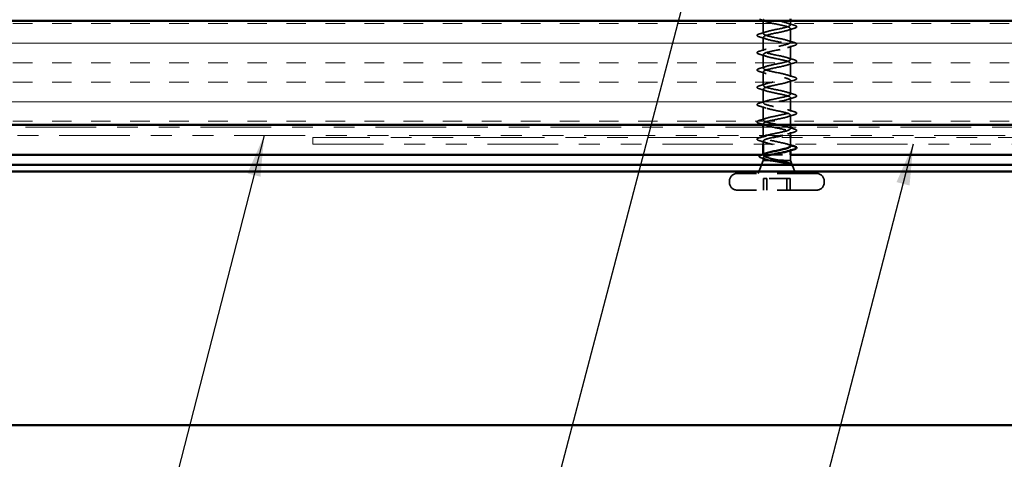
# Model space of a CAD drawing. Units: inches. Extents: x 0.6 to 33.4, y 0.6 to 21.4.
# Drawn here: x 7.7 to 12.4, y 12.6 to 14.7 of the extents above; entities that cross this region are included whole.
import ezdxf

# ---------------------------------------------------------------- set-up
doc = ezdxf.new("R2010")
doc.units = ezdxf.units.IN
doc.header["$LTSCALE"] = 2
doc.header["$MEASUREMENT"] = 0
doc.linetypes.add('DASHED', pattern=[0.2067, 0.1654, -0.0413])
doc.linetypes.add('DOUBLE_DASH_CHAIN', pattern=[1.2403, 0.6614, -0.0827, 0.1654, -0.0827, 0.1654, -0.0827])
for name, color, linetype, lineweight in [('Hatch (ANSI)', 7, 'Continuous', 18), ('Hidden (ANSI)', 7, 'DASHED', 35), ('Symbol (ANSI)', 7, 'Continuous', 25), ('Visible (ANSI)', 7, 'Continuous', 50)]:
    doc.layers.add(name, color=color, linetype=linetype, lineweight=lineweight)
doc.styles.add('Note Text (ANSI)', font='tahoma.ttf')
doc.dimstyles.new('Default (ANSI)$7', dxfattribs={"dimscale": 2, "dimtxt": 0.12, "dimasz": 0.098425, "dimexe": 0.125, "dimexo": 0.0625, "dimgap": 0.031496, "dimtad": 0, "dimtih": 1, "dimtoh": 1, "dimrnd": 1e-08, "dimzin": 4, "dimdsep": 46, "dimtxsty": 'Note Text (ANSI)', "dimcen": 0.09, "dimdle": 0.393701, "dimclrd": 256, "dimclre": 256, "dimclrt": 256, "dimadec": 0, "dimazin": 1, "dimtfac": 1, "dimtofl": 0, "dimtmove": 0, "dimatfit": 3, "dimfxl": 0, "dimtolj": 1, "dimtzin": 4, "dimlwd": -1, "dimlwe": -1, "dimarcsym": 0})

msp = doc.modelspace()

# ---------------------------------------------------------------- hatches: boundary and pattern name
at = {"layer": 'Hatch (ANSI)', "true_color": 0x804000}
h = msp.add_hatch(dxfattribs=at)
h.set_pattern_fill('INSUL', color=36, scale=0.75, style=0)
h.paths.add_polyline_path([(2.8706, 14.73287), (18.16508, 14.73287), (18.16508, 14.23287), (2.8706, 14.23287)])

# ---------------------------------------------------------------- linework, layer by layer
at = {"layer": 'Hidden (ANSI)', "ltscale": 0.058752}
msp.add_line((11.28858, 14.67107), (11.28858, 14.73287), dxfattribs=at)
at = {"layer": 'Hidden (ANSI)', "ltscale": 0.01923}
msp.add_line((11.41858, 14.71257), (11.41858, 14.73287), dxfattribs=at)
at = {"layer": 'Hidden (ANSI)', "ltscale": 0.062755}
for p, q in [((11.41858, 14.62957), (11.41858, 14.69557)), ((11.28858, 14.58807), (11.28858, 14.65407)), ((11.41858, 14.54657), (11.41858, 14.61257)), ((11.28858, 14.50507), (11.28858, 14.57107)), ((11.41858, 14.46357), (11.41858, 14.52957)), ((11.28858, 14.42207), (11.28858, 14.48807)), ((11.41858, 14.38057), (11.41858, 14.44657)), ((11.28858, 14.33907), (11.28858, 14.40507)), ((11.28858, 14.25607), (11.28858, 14.32207)), ((11.41858, 14.29757), (11.41858, 14.36357))]:
    msp.add_line(p, q, dxfattribs=at)
at = {"layer": 'Hidden (ANSI)', "ltscale": 0.04533}
msp.add_line((11.41858, 14.23287), (11.41858, 14.28057), dxfattribs=at)
at = {"layer": 'Hidden (ANSI)', "ltscale": 0.005807}
msp.add_line((11.28858, 14.23287), (11.28858, 14.23907), dxfattribs=at)
at = {"layer": 'Hidden (ANSI)', "ltscale": 0.037994}
msp.add_line((11.28858, 14.18287), (11.28858, 14.22287), dxfattribs=at)
at = {"layer": 'Hidden (ANSI)', "ltscale": 0.007802}
msp.add_line((11.41858, 14.21457), (11.41858, 14.22287), dxfattribs=at)
at = {"layer": 'Hidden (ANSI)', "ltscale": 0.004078}
msp.add_line((11.28858, 14.17307), (11.28858, 14.17746), dxfattribs=at)
at = {"layer": 'Hidden (ANSI)', "ltscale": 0.013902}
msp.add_line((11.41858, 14.18287), (11.41858, 14.19757), dxfattribs=at)
at = {"layer": 'Hidden (ANSI)', "ltscale": 0.014379}
msp.add_line((11.28858, 14.14087), (11.28858, 14.15607), dxfattribs=at)
at = {"layer": 'Hidden (ANSI)', "ltscale": 0.030375}
msp.add_line((11.41858, 14.14087), (11.41858, 14.17287), dxfattribs=at)
at = {"layer": 'Hidden (ANSI)', "color": 5, "ltscale": 0.131332, "true_color": 0x0000ff}
msp.add_line((11.28057, 14.08997), (11.41858, 14.08997), dxfattribs=at)
at = {"layer": 'Hidden (ANSI)', "ltscale": 0.004505}
msp.add_line((11.28858, 14.0876), (11.28858, 14.09243), dxfattribs=at)
at = {"layer": 'Hidden (ANSI)', "ltscale": 0.003667}
msp.add_line((11.41858, 14.11072), (11.41858, 14.11467), dxfattribs=at)
at = {"layer": 'Hidden (ANSI)', "ltscale": 0.026541}
msp.add_line((11.41858, 14.06187), (11.41858, 14.08984), dxfattribs=at)
at = {"layer": 'Hidden (ANSI)', "ltscale": 0.063565}
msp.add_line((11.28858, 14.06187), (11.26358, 13.99987), dxfattribs=at)
at = {"layer": 'Hidden (ANSI)', "ltscale": 0.012923}
msp.add_line((11.28858, 14.06187), (11.28858, 14.07554), dxfattribs=at)
at = {"layer": 'Hidden (ANSI)', "ltscale": 0.064982}
for p, q in [((11.32132, 14.06187), (11.28858, 14.06187)), ((11.41858, 14.06187), (11.38585, 14.06187))]:
    msp.add_line(p, q, dxfattribs=at)
at = {"layer": 'Hidden (ANSI)', "ltscale": 0.020683}
msp.add_line((11.41858, 14.06187), (11.42674, 14.04163), dxfattribs=at)
at = {"layer": 'Hidden (ANSI)', "ltscale": 0.039884}
msp.add_line((11.42788, 14.03881), (11.44358, 13.99987), dxfattribs=at)
at = {"layer": 'Hidden (ANSI)', "ltscale": 0.569855}
for p, q in [((11.54408, 13.99987), (11.16308, 13.99987)), ((11.54408, 13.91987), (11.16308, 13.91987))]:
    msp.add_line(p, q, dxfattribs=at)
at = {"layer": 'Hidden (ANSI)', "ltscale": 0.005614}
for p, q in [((11.12608, 13.95687), (11.12608, 13.96287)), ((11.58108, 13.95687), (11.58108, 13.96287))]:
    msp.add_line(p, q, dxfattribs=at)
at = {"layer": 'Hidden (ANSI)', "ltscale": 0.107515}
for p, q in [((11.30527, 13.97587), (11.28994, 13.97587)), ((11.41722, 13.97587), (11.30527, 13.97587))]:
    msp.add_line(p, q, dxfattribs=at)
at = {"layer": 'Hidden (ANSI)', "ltscale": 0.053232}
for p, q in [((11.28994, 13.91987), (11.28994, 13.97587)), ((11.30527, 13.91987), (11.30527, 13.97587)), ((11.4019, 13.91987), (11.4019, 13.97587)), ((11.41722, 13.91987), (11.41722, 13.97587))]:
    msp.add_line(p, q, dxfattribs=at)
at = {"layer": 'Hidden (ANSI)', "ltscale": 0.05525}
for centre, start, end in [((11.16308, 13.96287), 90, 180), ((11.54408, 13.96287), 0, 90), ((11.16308, 13.95687), 180, 270), ((11.54408, 13.95687), 270, 0)]:
    msp.add_arc(centre, 0.037, start, end, dxfattribs=at)
at = {"layer": 'Hidden (ANSI)', "ltscale": 0.001775}
msp.add_ellipse((11.44671, 14.12487), major_axis=(0, -0.001), ratio=0.990761, start_param=0.2520211, end_param=2.2210506, dxfattribs=at)
at = {"layer": 'Hidden (ANSI)', "ltscale": 1.156565}
msp.add_open_spline([(11.30566, 14.18287), (11.32317, 14.18812), (11.3526, 14.19338), (11.37677, 14.19864), (11.40177, 14.20408), (11.41934, 14.20952), (11.41855, 14.21496), (11.41777, 14.2204), (11.3987, 14.22584), (11.37318, 14.23127), (11.34766, 14.23671), (11.31754, 14.24215), (11.30152, 14.24759), (11.28549, 14.25303), (11.28473, 14.25847), (11.2997, 14.26391), (11.31466, 14.26935), (11.34428, 14.27479), (11.37016, 14.28023), (11.39604, 14.28567), (11.41631, 14.29111), (11.41839, 14.29655), (11.42046, 14.30198), (11.40419, 14.30742), (11.37967, 14.31286), (11.35516, 14.3183), (11.32418, 14.32374), (11.30596, 14.32918), (11.28774, 14.33462), (11.28361, 14.34006), (11.29613, 14.3455), (11.30865, 14.35094), (11.33691, 14.35638), (11.36337, 14.36182), (11.38983, 14.36726), (11.41257, 14.3727), (11.41748, 14.37813), (11.42239, 14.38357), (11.4091, 14.38901), (11.38587, 14.39445), (11.36264, 14.39989), (11.33115, 14.40533), (11.31095, 14.41077), (11.29074, 14.41621), (11.28329, 14.42165), (11.29322, 14.42709), (11.30314, 14.43253), (11.32973, 14.43797), (11.35646, 14.44341), (11.3832, 14.44885), (11.40816, 14.45428), (11.41585, 14.45972), (11.42353, 14.46516), (11.41338, 14.4706), (11.3917, 14.47604), (11.37002, 14.48148), (11.33838, 14.48692), (11.31642, 14.49236), (11.29446, 14.4978), (11.28377, 14.50324), (11.29099, 14.50868), (11.29821, 14.51412), (11.32281, 14.51956), (11.34953, 14.525), (11.37624, 14.53043), (11.40313, 14.53587), (11.4135, 14.54131), (11.42387, 14.54675), (11.41698, 14.55219), (11.3971, 14.55763), (11.37721, 14.56307), (11.34578, 14.56851), (11.32232, 14.57395), (11.29885, 14.57939), (11.28505, 14.58483), (11.28948, 14.59027), (11.29391, 14.59571), (11.31625, 14.60115), (11.34263, 14.60658), (11.36901, 14.61202), (11.39753, 14.61746), (11.41048, 14.6229), (11.42342, 14.62834), (11.41985, 14.63378), (11.402, 14.63922), (11.38414, 14.64466), (11.35327, 14.6501), (11.32857, 14.65554), (11.30387, 14.66098), (11.28711, 14.66642), (11.2887, 14.67186), (11.29029, 14.6773), (11.31011, 14.68273), (11.33587, 14.68817), (11.36162, 14.69361), (11.39143, 14.69905), (11.4068, 14.70449), (11.42217, 14.70993), (11.42197, 14.71537), (11.40634, 14.72081), (11.39071, 14.72625), (11.36077, 14.73169), (11.33511, 14.73713), (11.30945, 14.74257), (11.28992, 14.74801), (11.28865, 14.75345), (11.28847, 14.75425), (11.28864, 14.75506), (11.28918, 14.75587)], degree=3, knots=[3.7472009, 3.7472009, 3.7472009, 3.7472009, 4.9411078, 4.9411078, 4.9411078, 6.1763847, 6.1763847, 6.1763847, 7.4116617, 7.4116617, 7.4116617, 8.6469386, 8.6469386, 8.6469386, 9.8822156, 9.8822156, 9.8822156, 11.1174925, 11.1174925, 11.1174925, 12.3527695, 12.3527695, 12.3527695, 13.5880464, 13.5880464, 13.5880464, 14.8233233, 14.8233233, 14.8233233, 16.0586003, 16.0586003, 16.0586003, 17.2938772, 17.2938772, 17.2938772, 18.5291542, 18.5291542, 18.5291542, 19.7644311, 19.7644311, 19.7644311, 20.9997081, 20.9997081, 20.9997081, 22.234985, 22.234985, 22.234985, 23.470262, 23.470262, 23.470262, 24.7055389, 24.7055389, 24.7055389, 25.9408158, 25.9408158, 25.9408158, 27.1760928, 27.1760928, 27.1760928, 28.4113697, 28.4113697, 28.4113697, 29.6466467, 29.6466467, 29.6466467, 30.8819236, 30.8819236, 30.8819236, 32.1172006, 32.1172006, 32.1172006, 33.3524775, 33.3524775, 33.3524775, 34.5877545, 34.5877545, 34.5877545, 35.8230314, 35.8230314, 35.8230314, 37.0583084, 37.0583084, 37.0583084, 38.2935853, 38.2935853, 38.2935853, 39.5288622, 39.5288622, 39.5288622, 40.7641392, 40.7641392, 40.7641392, 41.9994161, 41.9994161, 41.9994161, 43.2346931, 43.2346931, 43.2346931, 44.46997, 44.46997, 44.46997, 45.705247, 45.705247, 45.705247, 46.9405239, 46.9405239, 46.9405239, 47.1238898, 47.1238898, 47.1238898, 47.1238898], dxfattribs=at)
at = {"layer": 'Hidden (ANSI)', "ltscale": 1.118614}
msp.add_open_spline([(11.28864, 14.73707), (11.28889, 14.73223), (11.30284, 14.72739), (11.32405, 14.72255), (11.3479, 14.71711), (11.37921, 14.71167), (11.39854, 14.70623), (11.41787, 14.70079), (11.42383, 14.69535), (11.41271, 14.68991), (11.4016, 14.68447), (11.37422, 14.67904), (11.34757, 14.6736), (11.32092, 14.66816), (11.29692, 14.66272), (11.29049, 14.65728), (11.28405, 14.65184), (11.29564, 14.6464), (11.31805, 14.64096), (11.34046, 14.63552), (11.37208, 14.63008), (11.39328, 14.62464), (11.41447, 14.6192), (11.42371, 14.61376), (11.41525, 14.60832), (11.4068, 14.60289), (11.38126, 14.59745), (11.3545, 14.59201), (11.32774, 14.58657), (11.30168, 14.58113), (11.29251, 14.57569), (11.28335, 14.57025), (11.29173, 14.56481), (11.31245, 14.55937), (11.33317, 14.55393), (11.36475, 14.54849), (11.38756, 14.54305), (11.41038, 14.53761), (11.42279, 14.53217), (11.41709, 14.52674), (11.41139, 14.5213), (11.38799, 14.51586), (11.36142, 14.51042), (11.33485, 14.50498), (11.30703, 14.49954), (11.29524, 14.4941), (11.28344, 14.48866), (11.28852, 14.48322), (11.30732, 14.47778), (11.32612, 14.47234), (11.35729, 14.4669), (11.38146, 14.46146), (11.40564, 14.45602), (11.42108, 14.45059), (11.4182, 14.44515), (11.41532, 14.43971), (11.39433, 14.43427), (11.36826, 14.42883), (11.34218, 14.42339), (11.31291, 14.41795), (11.29862, 14.41251), (11.28433, 14.40707), (11.28605, 14.40163), (11.30272, 14.39619), (11.31938, 14.39075), (11.34978, 14.38531), (11.37504, 14.37987), (11.40031, 14.37444), (11.41861, 14.369), (11.41858, 14.36356), (11.41855, 14.35812), (11.4002, 14.35268), (11.37492, 14.34724), (11.34964, 14.3418), (11.31926, 14.33636), (11.30263, 14.33092), (11.28601, 14.32548), (11.28436, 14.32004), (11.29869, 14.3146), (11.31303, 14.30916), (11.34232, 14.30373), (11.36838, 14.29829), (11.39444, 14.29285), (11.41539, 14.28741), (11.41822, 14.28197), (11.42104, 14.27653), (11.40555, 14.27109), (11.38135, 14.26565), (11.35715, 14.26021), (11.32599, 14.25477), (11.30723, 14.24933), (11.28847, 14.24389), (11.28345, 14.23845), (11.29529, 14.23301), (11.30714, 14.22758), (11.33499, 14.22214), (11.36155, 14.2167), (11.38811, 14.21126), (11.41147, 14.20582), (11.41712, 14.20038), (11.42277, 14.19494), (11.4103, 14.1895), (11.38745, 14.18406), (11.38578, 14.18366), (11.38406, 14.18327), (11.38231, 14.18287)], degree=3, knots=[-46.9878512, -46.9878512, -46.9878512, -46.9878512, -45.8886129, -45.8886129, -45.8886129, -44.6533359, -44.6533359, -44.6533359, -43.418059, -43.418059, -43.418059, -42.182782, -42.182782, -42.182782, -40.9475051, -40.9475051, -40.9475051, -39.7122281, -39.7122281, -39.7122281, -38.4769512, -38.4769512, -38.4769512, -37.2416742, -37.2416742, -37.2416742, -36.0063973, -36.0063973, -36.0063973, -34.7711204, -34.7711204, -34.7711204, -33.5358434, -33.5358434, -33.5358434, -32.3005665, -32.3005665, -32.3005665, -31.0652895, -31.0652895, -31.0652895, -29.8300126, -29.8300126, -29.8300126, -28.5947356, -28.5947356, -28.5947356, -27.3594587, -27.3594587, -27.3594587, -26.1241817, -26.1241817, -26.1241817, -24.8889048, -24.8889048, -24.8889048, -23.6536278, -23.6536278, -23.6536278, -22.4183509, -22.4183509, -22.4183509, -21.183074, -21.183074, -21.183074, -19.947797, -19.947797, -19.947797, -18.7125201, -18.7125201, -18.7125201, -17.4772431, -17.4772431, -17.4772431, -16.2419662, -16.2419662, -16.2419662, -15.0066892, -15.0066892, -15.0066892, -13.7714123, -13.7714123, -13.7714123, -12.5361353, -12.5361353, -12.5361353, -11.3008584, -11.3008584, -11.3008584, -10.0655815, -10.0655815, -10.0655815, -8.8303045, -8.8303045, -8.8303045, -7.5950276, -7.5950276, -7.5950276, -6.3597506, -6.3597506, -6.3597506, -5.1244737, -5.1244737, -5.1244737, -5.0341183, -5.0341183, -5.0341183, -5.0341183], dxfattribs=at)
at = {"layer": 'Hidden (ANSI)', "ltscale": 0.014683}
msp.add_open_spline([(11.30256, 14.72824), (11.29775, 14.72982), (11.29288, 14.73136), (11.28798, 14.73287)], degree=3, dxfattribs=at)
at = {"layer": 'Hidden (ANSI)', "ltscale": 0.031888}
for points in [[(11.4046, 14.7214), (11.41501, 14.71798), (11.42567, 14.71476), (11.43636, 14.71162)], [(11.43636, 14.69652), (11.42567, 14.69338), (11.41501, 14.69016), (11.4046, 14.68674)], [(11.2708, 14.67012), (11.28149, 14.67326), (11.29215, 14.67648), (11.30256, 14.6799)], [(11.30256, 14.64524), (11.29215, 14.64866), (11.28149, 14.65188), (11.2708, 14.65502)], [(11.4046, 14.6384), (11.41501, 14.63498), (11.42567, 14.63176), (11.43636, 14.62862)], [(11.43636, 14.61352), (11.42567, 14.61038), (11.41501, 14.60716), (11.4046, 14.60374)], [(11.2708, 14.58712), (11.28149, 14.59026), (11.29215, 14.59348), (11.30256, 14.5969)], [(11.30256, 14.56224), (11.29215, 14.56566), (11.28149, 14.56888), (11.2708, 14.57202)], [(11.4046, 14.5554), (11.41501, 14.55198), (11.42567, 14.54876), (11.43636, 14.54562)], [(11.2708, 14.50412), (11.28149, 14.50726), (11.29215, 14.51048), (11.30256, 14.5139)], [(11.43636, 14.53052), (11.42567, 14.52738), (11.41501, 14.52416), (11.4046, 14.52074)], [(11.30256, 14.47924), (11.29215, 14.48266), (11.28149, 14.48588), (11.2708, 14.48902)], [(11.4046, 14.4724), (11.41501, 14.46898), (11.42567, 14.46576), (11.43636, 14.46262)], [(11.2708, 14.42112), (11.28149, 14.42426), (11.29215, 14.42748), (11.30256, 14.4309)], [(11.43636, 14.44752), (11.42567, 14.44438), (11.41501, 14.44116), (11.4046, 14.43774)], [(11.30256, 14.39624), (11.29215, 14.39966), (11.28149, 14.40288), (11.2708, 14.40602)], [(11.4046, 14.3894), (11.41501, 14.38598), (11.42567, 14.38276), (11.43636, 14.37962)], [(11.43636, 14.36452), (11.42567, 14.36138), (11.41501, 14.35816), (11.4046, 14.35474)], [(11.2708, 14.33812), (11.28149, 14.34126), (11.29215, 14.34448), (11.30256, 14.3479)], [(11.30256, 14.31324), (11.29215, 14.31666), (11.28149, 14.31988), (11.2708, 14.32302)], [(11.4046, 14.3064), (11.41501, 14.30298), (11.42567, 14.29976), (11.43636, 14.29662)], [(11.43636, 14.28152), (11.42567, 14.27838), (11.41501, 14.27516), (11.4046, 14.27174)], [(11.2708, 14.25512), (11.28149, 14.25826), (11.29215, 14.26148), (11.30256, 14.2649)], [(11.30256, 14.23024), (11.29215, 14.23366), (11.28149, 14.23688), (11.2708, 14.24002)], [(11.4046, 14.2234), (11.41501, 14.21998), (11.42567, 14.21676), (11.43636, 14.21362)], [(11.43636, 14.19852), (11.42567, 14.19538), (11.41501, 14.19216), (11.4046, 14.18874)], [(11.30256, 14.14724), (11.29215, 14.15066), (11.28149, 14.15388), (11.2708, 14.15702)]]:
    msp.add_open_spline(points, degree=3, dxfattribs=at)
at = {"layer": 'Hidden (ANSI)', "ltscale": 0.090851}
for points in [[(11.43636, 14.71162), (11.44143, 14.71014), (11.44499, 14.70868), (11.44794, 14.70616), (11.4486, 14.70515), (11.44855, 14.70219), (11.44693, 14.7008), (11.44245, 14.6985), (11.43974, 14.69751), (11.43636, 14.69652)], [(11.2708, 14.65502), (11.26573, 14.6565), (11.26217, 14.65796), (11.25922, 14.66048), (11.25857, 14.66149), (11.25861, 14.66445), (11.26023, 14.66584), (11.26471, 14.66814), (11.26743, 14.66913), (11.2708, 14.67012)], [(11.43636, 14.62862), (11.44143, 14.62714), (11.44499, 14.62568), (11.44794, 14.62316), (11.4486, 14.62215), (11.44855, 14.61919), (11.44693, 14.6178), (11.44245, 14.6155), (11.43974, 14.61451), (11.43636, 14.61352)], [(11.2708, 14.57202), (11.26573, 14.5735), (11.26217, 14.57496), (11.25922, 14.57748), (11.25857, 14.57849), (11.25861, 14.58145), (11.26023, 14.58284), (11.26471, 14.58514), (11.26743, 14.58613), (11.2708, 14.58712)], [(11.43636, 14.54562), (11.44143, 14.54414), (11.44499, 14.54268), (11.44794, 14.54016), (11.4486, 14.53915), (11.44855, 14.53619), (11.44693, 14.5348), (11.44245, 14.5325), (11.43974, 14.53151), (11.43636, 14.53052)], [(11.2708, 14.48902), (11.26573, 14.4905), (11.26217, 14.49196), (11.25922, 14.49448), (11.25857, 14.49549), (11.25861, 14.49845), (11.26023, 14.49984), (11.26471, 14.50214), (11.26743, 14.50313), (11.2708, 14.50412)], [(11.43636, 14.46262), (11.44143, 14.46114), (11.44499, 14.45968), (11.44794, 14.45716), (11.4486, 14.45615), (11.44855, 14.45319), (11.44693, 14.4518), (11.44245, 14.4495), (11.43974, 14.44851), (11.43636, 14.44752)], [(11.2708, 14.40602), (11.26573, 14.4075), (11.26217, 14.40896), (11.25922, 14.41148), (11.25857, 14.41249), (11.25861, 14.41545), (11.26023, 14.41684), (11.26471, 14.41914), (11.26743, 14.42013), (11.2708, 14.42112)], [(11.43636, 14.37962), (11.44143, 14.37814), (11.44499, 14.37668), (11.44794, 14.37416), (11.4486, 14.37315), (11.44855, 14.37019), (11.44693, 14.3688), (11.44245, 14.3665), (11.43974, 14.36551), (11.43636, 14.36452)], [(11.2708, 14.32302), (11.26573, 14.3245), (11.26217, 14.32596), (11.25922, 14.32848), (11.25857, 14.32949), (11.25861, 14.33245), (11.26023, 14.33384), (11.26471, 14.33614), (11.26743, 14.33713), (11.2708, 14.33812)], [(11.43636, 14.29662), (11.44143, 14.29514), (11.44499, 14.29368), (11.44794, 14.29116), (11.4486, 14.29015), (11.44855, 14.28719), (11.44693, 14.2858), (11.44245, 14.2835), (11.43974, 14.28251), (11.43636, 14.28152)], [(11.2708, 14.24002), (11.26573, 14.2415), (11.26217, 14.24296), (11.25922, 14.24548), (11.25857, 14.24649), (11.25861, 14.24945), (11.26023, 14.25084), (11.26471, 14.25314), (11.26743, 14.25413), (11.2708, 14.25512)], [(11.43636, 14.21362), (11.44143, 14.21214), (11.44499, 14.21068), (11.44794, 14.20816), (11.4486, 14.20715), (11.44855, 14.20419), (11.44693, 14.2028), (11.44245, 14.2005), (11.43974, 14.19951), (11.43636, 14.19852)], [(11.2708, 14.15702), (11.26573, 14.1585), (11.26217, 14.15996), (11.25922, 14.16248), (11.25857, 14.16349), (11.25861, 14.16645), (11.26023, 14.16784), (11.26471, 14.17014), (11.26743, 14.17113), (11.2708, 14.17212)]]:
    msp.add_open_spline(points, degree=3, knots=[0, 0, 0, 0, 0.08068206, 0.08068206, 0.12137804, 0.12137804, 0.18811443, 0.18811443, 0.24184971, 0.24184971, 0.24184971, 0.24184971], dxfattribs=at)
at = {"layer": 'Hidden (ANSI)', "ltscale": 0.231278}
msp.add_open_spline([(11.41798, 14.13337), (11.41435, 14.13881), (11.3927, 14.14425), (11.36646, 14.14969), (11.34023, 14.15512), (11.31131, 14.16056), (11.29766, 14.166), (11.28437, 14.1713), (11.28651, 14.1766), (11.30256, 14.1819)], degree=3, knots=[0, 0, 0, 0, 1.2352769, 1.2352769, 1.2352769, 2.4705539, 2.4705539, 2.4705539, 3.6737057, 3.6737057, 3.6737057, 3.6737057], dxfattribs=at)
at = {"layer": 'Hidden (ANSI)', "ltscale": 0.002425}
msp.add_open_spline([(11.2708, 14.17212), (11.27164, 14.17237), (11.27249, 14.17262), (11.27333, 14.17287)], degree=3, dxfattribs=at)
at = {"layer": 'Hidden (ANSI)', "ltscale": 0.269304}
msp.add_open_spline([(11.33445, 14.17287), (11.32642, 14.17116), (11.31885, 14.16945), (11.31235, 14.16774), (11.29166, 14.1623), (11.28334, 14.15686), (11.29256, 14.15143), (11.30178, 14.14599), (11.32787, 14.14055), (11.35463, 14.13511), (11.38139, 14.12967), (11.40689, 14.12423), (11.41529, 14.11879), (11.41654, 14.11798), (11.41744, 14.11717), (11.41798, 14.11637)], degree=3, knots=[-4.2771081, -4.2771081, -4.2771081, -4.2771081, -3.8891967, -3.8891967, -3.8891967, -2.6539198, -2.6539198, -2.6539198, -1.4186428, -1.4186428, -1.4186428, -0.1833659, -0.1833659, -0.1833659, 0, 0, 0, 0], dxfattribs=at)
at = {"layer": 'Hidden (ANSI)', "ltscale": 0.014082}
msp.add_open_spline([(11.4046, 14.1404), (11.40922, 14.13888), (11.41389, 14.13741), (11.41858, 14.13596)], degree=3, dxfattribs=at)
at = {"layer": 'Hidden (ANSI)', "ltscale": 0.008513}
msp.add_open_spline([(11.41858, 14.13147), (11.41858, 14.1321), (11.41838, 14.13273), (11.41798, 14.13337)], degree=3, dxfattribs=at)
at = {"layer": 'Hidden (ANSI)', "ltscale": 0.063675}
msp.add_open_spline([(11.28176, 14.07364), (11.27678, 14.07512), (11.27308, 14.0766), (11.26847, 14.07976), (11.26751, 14.08205), (11.26916, 14.08456), (11.26977, 14.08515), (11.27055, 14.08571)], degree=3, knots=[0, 0, 0, 0, 0.0712996, 0.0712996, 0.14393226, 0.14393226, 0.16931749, 0.16931749, 0.16931749, 0.16931749], dxfattribs=at)
at = {"layer": 'Hidden (ANSI)', "ltscale": 0.160594}
msp.add_open_spline([(11.37104, 14.06187), (11.3627, 14.06373), (11.35398, 14.06557), (11.3368, 14.06929), (11.32851, 14.07113), (11.31353, 14.07485), (11.30697, 14.07669), (11.29652, 14.08041), (11.29273, 14.08225), (11.28846, 14.08597), (11.28802, 14.08782), (11.29058, 14.09154), (11.29357, 14.09338), (11.29974, 14.09593), (11.30162, 14.09662), (11.30367, 14.09731)], degree=3, knots=[0, 0, 0, 0, 0.06748173, 0.06748173, 0.13496346, 0.13496346, 0.20244519, 0.20244519, 0.26992692, 0.26992692, 0.33740864, 0.33740864, 0.40489037, 0.40489037, 0.4299837, 0.4299837, 0.4299837, 0.4299837], dxfattribs=at)
at = {"layer": 'Hidden (ANSI)', "ltscale": 0.100333}
msp.add_open_spline([(11.2964, 14.08171), (11.29237, 14.08009), (11.28984, 14.07848), (11.28804, 14.07521), (11.28884, 14.07357), (11.29378, 14.07027), (11.29787, 14.06863), (11.30617, 14.06613), (11.30934, 14.06528), (11.31627, 14.06357), (11.32001, 14.06272), (11.32397, 14.06187)], degree=3, knots=[0.46919475, 0.46919475, 0.46919475, 0.46919475, 0.53497133, 0.53497133, 0.60184275, 0.60184275, 0.66871417, 0.66871417, 0.70324308, 0.70324308, 0.737772, 0.737772, 0.737772, 0.737772], dxfattribs=at)
at = {"layer": 'Hidden (ANSI)', "ltscale": 0.048799}
msp.add_open_spline([(11.41798, 14.11637), (11.41915, 14.11472), (11.41861, 14.11308), (11.41427, 14.10985), (11.41065, 14.10828), (11.40573, 14.1067)], degree=3, knots=[0, 0, 0, 0, 0.06687142, 0.06687142, 0.13085138, 0.13085138, 0.13085138, 0.13085138], dxfattribs=at)
at = {"layer": 'Hidden (ANSI)', "ltscale": 0.019725}
msp.add_open_spline([(11.30144, 14.06757), (11.29494, 14.06966), (11.28836, 14.07167), (11.28176, 14.07364)], degree=3, dxfattribs=at)
at = {"layer": 'Hidden (ANSI)', "ltscale": 0.148606}
msp.add_open_spline([(11.32397, 14.06187), (11.33141, 14.06036), (11.33967, 14.05889), (11.35708, 14.05593), (11.36607, 14.05446), (11.38359, 14.05149), (11.39192, 14.05003), (11.40676, 14.04706), (11.41307, 14.04559), (11.42174, 14.04294), (11.42456, 14.04177), (11.42793, 14.03941), (11.42842, 14.03824), (11.42769, 14.03707)], degree=3, knots=[0, 0, 0, 0, 0.06713685, 0.06713685, 0.13596331, 0.13596331, 0.20647998, 0.20647998, 0.27868739, 0.27868739, 0.33737749, 0.33737749, 0.39716778, 0.39716778, 0.39716778, 0.39716778], dxfattribs=at)
at = {"layer": 'Hidden (ANSI)', "ltscale": 0.105794}
msp.add_open_spline([(11.42601, 14.03776), (11.42761, 14.03978), (11.4273, 14.04182), (11.42287, 14.04594), (11.41891, 14.04797), (11.4082, 14.05201), (11.40177, 14.05396), (11.38723, 14.05791), (11.37931, 14.05986), (11.37104, 14.06187)], degree=3, knots=[0, 0, 0, 0, 0.07588897, 0.07588897, 0.1494652, 0.1494652, 0.21768686, 0.21768686, 0.28372234, 0.28372234, 0.28372234, 0.28372234], dxfattribs=at)
at = {"layer": 'Hidden (ANSI)', "ltscale": 0.009051}
msp.add_open_spline([(11.4078, 14.05201), (11.41078, 14.05103), (11.41379, 14.05007), (11.4168, 14.04912)], degree=3, dxfattribs=at)
at = {"layer": 'Hidden (ANSI)', "ltscale": 0.060411}
msp.add_open_spline([(11.4168, 14.04912), (11.42154, 14.04763), (11.4251, 14.04613), (11.42951, 14.04288), (11.43042, 14.0406), (11.42883, 14.03793), (11.42814, 14.03725), (11.42724, 14.03659)], degree=3, knots=[0, 0, 0, 0, 0.06670374, 0.06670374, 0.13391771, 0.13391771, 0.160678, 0.160678, 0.160678, 0.160678], dxfattribs=at)
at = {"layer": 'Hidden (ANSI)', "ltscale": 0.014703}
msp.add_open_spline([(11.42769, 14.03707), (11.4275, 14.03676), (11.42719, 14.0365), (11.4264, 14.03617), (11.426, 14.03613), (11.42568, 14.03623), (11.4256, 14.03626), (11.42552, 14.03633), (11.4255, 14.03635), (11.42547, 14.03638), (11.42546, 14.03639), (11.42545, 14.03642), (11.42544, 14.03643), (11.42543, 14.03646), (11.42543, 14.03647), (11.42542, 14.0365), (11.42541, 14.03651), (11.42541, 14.03655), (11.4254, 14.03658), (11.4254, 14.03665), (11.42541, 14.0367), (11.42545, 14.03691), (11.42555, 14.03708), (11.42574, 14.03741), (11.42588, 14.03759), (11.42601, 14.03776)], degree=3, knots=[0, 0, 0, 0, 0.015878436, 0.015878436, 0.030496322, 0.030496322, 0.033768739, 0.033768739, 0.034516096, 0.034516096, 0.034934038, 0.034934038, 0.035218632, 0.035218632, 0.035484827, 0.035484827, 0.035833283, 0.035833283, 0.03649102, 0.03649102, 0.038229075, 0.038229075, 0.045138635, 0.045138635, 0.057165667, 0.057165667, 0.057165667, 0.057165667], dxfattribs=at)
at = {"layer": 'Visible (ANSI)'}
for p, q in [((11.41858, 14.73287), (11.41858, 14.74287)), ((11.28858, 14.73287), (11.28858, 14.73707)), ((11.28858, 14.22287), (11.28858, 14.23287)), ((11.41858, 14.22287), (11.41858, 14.23287)), ((11.28858, 14.17746), (11.28858, 14.18287)), ((11.41858, 14.17287), (11.41858, 14.18287)), ((11.28858, 14.09243), (11.28858, 14.14087)), ((11.41858, 14.13147), (11.41858, 14.14087)), ((11.41858, 14.08984), (11.41858, 14.11072)), ((11.38585, 14.06187), (11.32132, 14.06187))]:
    msp.add_line(p, q, dxfattribs=at)
at = {"layer": 'Visible (ANSI)', "color": 36, "true_color": 0x804000}
for p, q in [((2.8706, 14.73287), (18.16508, 14.73287)), ((18.16508, 14.23287), (2.8706, 14.23287))]:
    msp.add_line(p, q, dxfattribs=at)
at = {"layer": 'Visible (ANSI)', "color": 30, "linetype": 'DOUBLE_DASH_CHAIN', "lineweight": 18, "ltscale": 0.256902, "true_color": 0xff8000}
for p, q in [((18.16508, 14.22287), (2.8706, 14.22287)), ((2.8706, 14.18287), (18.16508, 14.18287))]:
    msp.add_line(p, q, dxfattribs=at)
at = {"layer": 'Visible (ANSI)', "color": 30, "linetype": 'DOUBLE_DASH_CHAIN', "lineweight": 18, "ltscale": 0.255808, "true_color": 0xff8000}
for p, q in [((16.10743, 14.17287), (9.12731, 14.17287)), ((9.12731, 14.14087), (16.10743, 14.14087))]:
    msp.add_line(p, q, dxfattribs=at)
at = {"layer": 'Visible (ANSI)', "color": 30, "linetype": 'DOUBLE_DASH_CHAIN', "lineweight": 18, "ltscale": 0.004979, "true_color": 0xff8000}
msp.add_line((9.12731, 14.14087), (9.12731, 14.17287), dxfattribs=at)
at = {"layer": 'Visible (ANSI)', "color": 5, "true_color": 0x0000ff}
for p, q in [((2.8706, 14.08997), (11.28057, 14.08997)), ((11.41858, 14.08997), (16.17158, 14.08997)), ((2.8706, 14.04187), (17.58108, 14.04187)), ((17.58108, 14.00987), (2.8706, 14.00987)), ((2.8706, 12.79187), (16.9961, 12.79187))]:
    msp.add_line(p, q, dxfattribs=at)
at = {"layer": 'Visible (ANSI)'}
msp.add_ellipse((11.44671, 14.12487), major_axis=(0, 0.001), ratio=0.990761, start_param=5.3626432, end_param=6.0311643, dxfattribs=at)
for points in [[(11.28798, 14.73287), (11.28229, 14.73462), (11.27655, 14.73633), (11.2708, 14.73802)], [(11.28918, 14.73887), (11.28878, 14.73827), (11.2886, 14.73767), (11.28864, 14.73707)], [(11.27333, 14.17287), (11.28317, 14.17577), (11.29297, 14.17875), (11.30256, 14.1819)], [(11.38231, 14.18287), (11.36759, 14.17953), (11.35013, 14.1762), (11.33445, 14.17287)], [(11.41858, 14.13596), (11.42447, 14.13414), (11.43041, 14.13237), (11.43636, 14.13062)], [(11.43636, 14.13062), (11.44185, 14.12901), (11.44558, 14.12746), (11.44742, 14.12557)], [(11.28052, 14.08995), (11.28832, 14.09232), (11.29607, 14.09476), (11.30367, 14.09731)], [(11.43548, 14.11573), (11.42549, 14.11283), (11.41551, 14.10984), (11.40573, 14.1067)]]:
    msp.add_open_spline(points, degree=3, dxfattribs=at)
for points, knots in [([(11.30256, 14.1819), (11.30299, 14.18204), (11.30343, 14.18218), (11.30388, 14.18232), (11.30446, 14.1825), (11.30505, 14.18269), (11.30566, 14.18287)], [3.673705698, 3.673705698, 3.673705698, 3.673705698, 3.705830835, 3.705830835, 3.705830835, 3.747200876, 3.747200876, 3.747200876, 3.747200876]), ([(11.30367, 14.09731), (11.30714, 14.09847), (11.31112, 14.09963), (11.32255, 14.10266), (11.33051, 14.1045), (11.34738, 14.10822), (11.35613, 14.11006), (11.37319, 14.11378), (11.38134, 14.11563), (11.39592, 14.11935), (11.40221, 14.12119), (11.41167, 14.12477), (11.41496, 14.12648), (11.41799, 14.1293), (11.41858, 14.13038), (11.41858, 14.13147)], [0.4299837, 0.4299837, 0.4299837, 0.4299837, 0.4723721, 0.4723721, 0.53985383, 0.53985383, 0.60733556, 0.60733556, 0.67481729, 0.67481729, 0.74229902, 0.74229902, 0.8048716, 0.8048716, 0.84441742, 0.84441742, 0.84441742, 0.84441742]), ([(11.27055, 14.08571), (11.27158, 14.08646), (11.27292, 14.08715), (11.27623, 14.08855), (11.27823, 14.08925), (11.28052, 14.08995)], [0.169317492, 0.169317492, 0.169317492, 0.169317492, 0.203101592, 0.203101592, 0.237854175, 0.237854175, 0.237854175, 0.237854175]), ([(11.40573, 14.1067), (11.4055, 14.10663), (11.40528, 14.10656), (11.39979, 14.10484), (11.39322, 14.1032), (11.37824, 14.0999), (11.36997, 14.09826), (11.35286, 14.09496), (11.34418, 14.09333), (11.32759, 14.09002), (11.31985, 14.08839), (11.30636, 14.08508), (11.30075, 14.08345), (11.29654, 14.08177), (11.29647, 14.08174), (11.2964, 14.08171)], [0.13085138, 0.13085138, 0.13085138, 0.13085138, 0.13374283, 0.13374283, 0.20061425, 0.20061425, 0.26748567, 0.26748567, 0.33435708, 0.33435708, 0.4012285, 0.4012285, 0.46809992, 0.46809992, 0.46919475, 0.46919475, 0.46919475, 0.46919475]), ([(11.4475, 14.12547), (11.44882, 14.12372), (11.44798, 14.12141), (11.44481, 14.11926), (11.44364, 14.11865), (11.44039, 14.11727), (11.43813, 14.1165), (11.43548, 14.11573)], [0, 0, 0, 0, 0.07620679, 0.07620679, 0.10783254, 0.10783254, 0.14884115, 0.14884115, 0.14884115, 0.14884115])]:
    msp.add_open_spline(points, degree=3, knots=knots, dxfattribs=at)

# ---------------------------------------------------------------- leaders
at = {"layer": 'Symbol (ANSI)', "annotation_type": 0, "has_hookline": 1, "hookline_direction": 1}
for points, text_width in [([(11.81164, 18.28382), (9.00128, 7.56034), (8.80443, 7.56034)], 1.98995), ([(8.89335, 14.18287), (7.41126, 8.41656), (7.21441, 8.41656)], 4.45958), ([(12.00846, 14.14087), (10.12492, 6.87629), (9.92807, 6.87629)], 6.90504), ([(16.69348, 14.02662), (14.20048, 4.48754), (14.00363, 4.48754)], 4.05985), ([(13.68656, 12.79187), (11.88022, 5.81542), (11.68337, 5.81542)], 3.50071), ([(18.12341, 12.76587), (15.74034, 3.637), (15.54349, 3.637)], 3.44236)]:
    msp.add_leader(points, dimstyle='Default (ANSI)$7', override={"dimtad": 0}, dxfattribs=dict(at, text_width=text_width))

doc.saveas('drawing.dxf')
